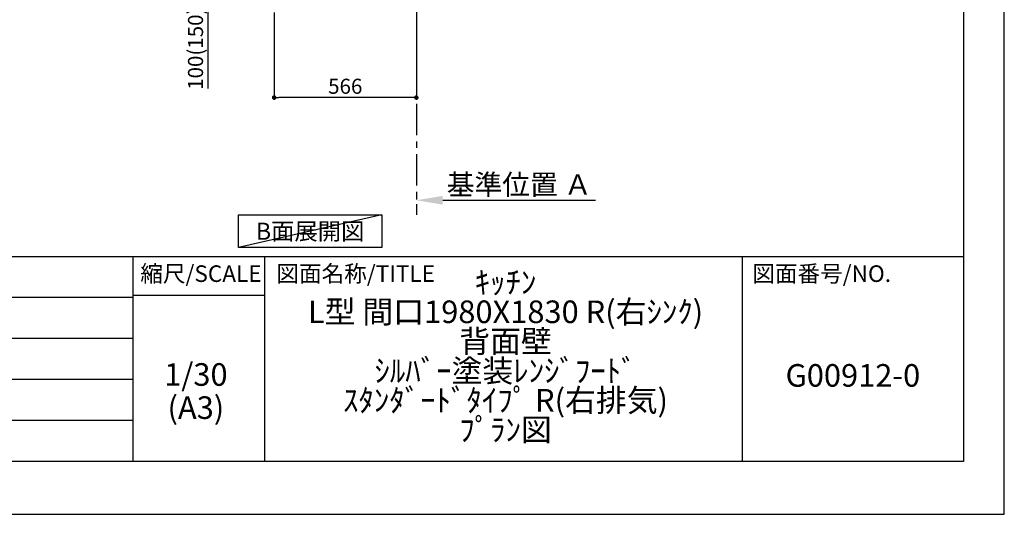
# Model space of a CAD drawing. Extents: x 0 to 26473, y -33085 to -24215.
# Drawn here: x 8554 to 12474, y -33060 to -31090 of the extents above; entities that cross this region are included whole.
import ezdxf

# ---------------------------------------------------------------- set-up
doc = ezdxf.new("R2010")
doc.units = 0
doc.header["$LTSCALE"] = 50
doc.header["$MEASUREMENT"] = 0
doc.linetypes.add('CENTER', pattern=[2, 1.25, -0.25, 0.25, -0.25])
doc.layers.get('0').update_dxf_attribs({"linetype": 'CONTINUOUS'})
doc.layers.get('DEFPOINTS').update_dxf_attribs({"color": 146, "linetype": 'CONTINUOUS'})
for name, color, linetype in [('111-壁仕上', 3, 'CONTINUOUS'), ('160-文字', 254, 'CONTINUOUS'), ('166-寸法B', 11, 'CONTINUOUS'), ('190-図面外枠', 5, 'CONTINUOUS'), ('191-図面内枠', 4, 'CONTINUOUS')]:
    doc.layers.add(name, color=color, linetype=linetype)
doc.styles.add('KH001', font='txt')
doc.dimstyles.new('KH1xx030', dxfattribs={"dimscale": 30, "dimtxt": 2, "dimasz": 0.6, "dimexe": 0.3, "dimexo": 1.2, "dimgap": 0.5, "dimtad": 3, "dimdec": 1, "dimdsep": 46, "dimlunit": 6, "dimtxsty": 'KH001', "dimblk": 'DOT', "dimcen": 1, "dimdle": 1, "dimclrd": 256, "dimclre": 256, "dimclrt": 256, "dimadec": 0, "dimazin": 0, "dimtfac": 1, "dimtdec": 1, "dimtix": 1, "dimtmove": 2, "dimatfit": 3, "dimldrblk": 'CLOSEDBLANK', "dimfxl": 1, "dimtolj": 1, "dimtzin": 0, "dimlwd": -1, "dimlwe": -1, "dimarcsym": 0})

# ---------------------------------------------------------------- blocks, each defined once
blk = doc.blocks.new('A$C5D946DDC')
at = {"layer": '190-図面外枠'}
for p, q in [((20519, 14349.3), (20519, 350.7)), ((20519, 350.7), (271, 350.7))]:
    blk.add_line(p, q, dxfattribs=at)
at = {"layer": 'DEFPOINTS'}
blk.add_lwpolyline([(0, 0), (20790, 0), (20790, 14700), (0, 14700)], close=True, dxfattribs=at)
blk = doc.blocks.new('_Dot')
at = {"color": 0, "linetype": 'ByBlock', "lineweight": -2}
blk.add_line((-0.5, 0), (-1, 0), dxfattribs=at)
at = {"color": 0, "linetype": 'ByBlock', "const_width": 0.5}
blk.add_lwpolyline([(-0.25, 0, 1), (0.25, 0, 1)], format="xyb", close=True, dxfattribs=at)
blk = doc.blocks.new('*D209')
at = {"layer": '166-寸法B', "transparency": 16777216}
for p, q in [((9567.4, -31060.9), (9567.4, -31408.9)), ((10133.4, -31060.9), (10133.4, -31408.9)), ((10115.4, -31399.9), (9585.4, -31399.9))]:
    blk.add_line(p, q, dxfattribs=at)
at = {"layer": 'DEFPOINTS', "color": 0, "transparency": 16777216}
for p in [(9567.4, -31024.9), (10133.4, -31024.9), (9567.4, -31399.9)]:
    blk.add_point(p, dxfattribs=at)
at = {"layer": '166-寸法B', "transparency": 16777216, "xscale": 18, "yscale": 18, "zscale": 18, "rotation": 180}
blk.add_blockref('_Dot', (9567.4, -31399.9), dxfattribs=at)
at = {"layer": '166-寸法B', "transparency": 16777216, "xscale": 18, "yscale": 18, "zscale": 18}
blk.add_blockref('_Dot', (10133.4, -31399.9), dxfattribs=at)
at = {"layer": '166-寸法B', "transparency": 16777216, "insert": (9850.4, -31354.9), "char_height": 60, "attachment_point": 5, "style": 'KH001'}
blk.add_mtext('\\A1;566', dxfattribs=at)
blk = doc.blocks.new('_ClosedBlank')
at = {"color": 0, "linetype": 'ByBlock', "lineweight": -2}
for p, q in [((-1, 0.167), (0, 0)), ((-1, 0.167), (-1, -0.167)), ((0, 0), (-1, -0.167))]:
    blk.add_line(p, q, dxfattribs=at)
blk = doc.blocks.new('*D214')
at = {"layer": '166-寸法B', "transparency": 16777216}
for p, q in [((9482.4, -30924.9), (9295.3, -30924.9)), ((9304.3, -31006.9), (9304.3, -30942.9)), ((9447.9, -31024.9), (9295.3, -31024.9)), ((9304.3, -31363.2), (9304.3, -31024.9))]:
    blk.add_line(p, q, dxfattribs=at)
at = {"layer": 'DEFPOINTS', "color": 0, "transparency": 16777216}
for p in [(9304.3, -30924.9), (9518.4, -30924.9), (9483.9, -31024.9)]:
    blk.add_point(p, dxfattribs=at)
at = {"layer": '166-寸法B', "transparency": 16777216, "xscale": 18, "yscale": 18, "zscale": 18}
for p, rotation in [((9304.3, -30924.9), 90), ((9304.3, -31024.9), 270)]:
    blk.add_blockref('_Dot', p, dxfattribs=dict(at, rotation=rotation))
at = {"layer": '166-寸法B', "transparency": 16777216, "insert": (9254.3, -31205.2), "char_height": 60, "attachment_point": 5, "rotation": 90, "style": 'KH001'}
blk.add_mtext('\\A1;100(150)', dxfattribs=at)
blk = doc.blocks.new('*D220')
at = {"layer": '166-寸法B', "transparency": 16777216}
for p, q in [((10133.4, -31779.1), (10133.4, -31806.1)), ((10238.4, -31809.1), (10846.7, -31809.1))]:
    blk.add_line(p, q, dxfattribs=at)
blk.add_solid([(10238.4, -31791.6), (10238.4, -31826.6), (10133.4, -31809.1)], dxfattribs=at)
at = {"layer": 'DEFPOINTS', "color": 0, "transparency": 16777216}
for p in [(10133.4, -31809.1), (10837.7, -31809.1), (10837.7, -31896.7)]:
    blk.add_point(p, dxfattribs=at)
at = {"layer": '166-寸法B', "transparency": 16777216, "insert": (10543, -31746.6), "char_height": 81, "attachment_point": 5, "style": 'KH001'}
blk.add_mtext('\\A1;基準位置 Ａ', dxfattribs=at)
blk = doc.blocks.new('_None')

msp = doc.modelspace()

# ---------------------------------------------------------------- linework, layer by layer
at = {"layer": '111-壁仕上', "color": 253, "linetype": 'CENTER', "ltscale": 2}
msp.add_line((10133.37, -31024.89), (10133.37, -31866.64), dxfattribs=at)
at = {"layer": '160-文字'}
msp.add_lwpolyline([(9425.4, -31867.15), (9995.43, -31867.15), (9995.43, -31997.58), (9425.4, -31997.58)], close=True, dxfattribs=at)
at = {"layer": '191-図面内枠'}
for p, q in [((162.58, -32032.67), (12311.4, -32032.67)), ((9005.37, -32032.67), (9005.37, -32849.6)), ((9529.09, -32032.67), (9529.09, -32849.6)), ((11430.97, -32032.67), (11430.97, -32849.6)), ((4520.96, -32195.6), (9005.37, -32195.6)), ((9005.37, -32187.02), (9529.09, -32187.02)), ((4520.96, -32358.6), (9005.37, -32358.6)), ((4520.96, -32521.6), (9005.37, -32521.6)), ((4520.96, -32685.6), (9005.37, -32685.6))]:
    msp.add_line(p, q, dxfattribs=at)
at = {"layer": 'DEFPOINTS'}
msp.add_line((9995.43, -31867.15), (9425.4, -31997.58), dxfattribs=at)

# ---------------------------------------------------------------- block references
at = {"layer": '190-図面外枠', "xscale": 0.5999999999985448, "yscale": 0.5999999999985448, "zscale": 0.5999999999985448}
msp.add_blockref('A$C5D946DDC', (0, -33060), dxfattribs=at)

# ---------------------------------------------------------------- texts
at = {"layer": '160-文字', "insert": (9710.42, -31932.36), "char_height": 68, "attachment_point": 5, "style": 'KH001'}
msp.add_mtext('{\\fArial|b0|i0|c0|p32;B}面展開図', dxfattribs=at)
at = {"layer": '160-文字', "char_height": 90, "attachment_point": 5, "style": 'KH001'}
for s, insert, line_spacing_factor in [('ｷｯﾁﾝ\\PL型 間口1980X1830 R(右ｼﾝｸ)\\P背面壁\\Pｼﾙﾊﾞｰ塗装ﾚﾝｼﾞﾌｰﾄﾞ\\Pｽﾀﾝﾀﾞｰﾄﾞﾀｲﾌﾟ R(右排気)\\Pﾌﾟﾗﾝ図', (10488.41, -32441.13), 0.783), ('1/30', (9255.76, -32514.73), 0.876232), ('G00912-0', (11871.19, -32518.31), 0.876232), ('(A3)', (9255.76, -32646.73), 0.876232)]:
    msp.add_mtext(s, dxfattribs=dict(at, insert=insert, line_spacing_factor=line_spacing_factor))
at = {"layer": '191-図面内枠', "char_height": 66, "line_spacing_factor": 0.782827, "style": 'KH001'}
for s, insert, attachment_point in [('縮尺/SCALE', (9275.96, -32109.84), 5), ('図面名称/TITLE', (9576.05, -32109.84), 4), ('図面番号/NO.', (11470.71, -32109.84), 4)]:
    msp.add_mtext(s, dxfattribs=dict(at, insert=insert, attachment_point=attachment_point))

# ---------------------------------------------------------------- dimensions: what is measured, and where the dimension line sits
at = {"layer": '166-寸法B'}
dim = msp.add_linear_dim(base=(9304.34, -30924.89), p1=(9483.9, -31024.89), p2=(9518.37, -30924.89), angle=90, dimstyle='KH1xx030', override={"dimpost": '(150)', "dimtmove": 1}, dxfattribs=at)
dim.commit()
dim.dimension.update_dxf_attribs({"geometry": '*D214', "text_midpoint": (9345.41, -31205.22), "dimtype": 128})
dim = msp.add_linear_dim(base=(9567.37, -31399.89), p1=(10133.37, -31024.89), p2=(9567.37, -31024.89), dimstyle='KH1xx030', dxfattribs=at)
dim.commit()
dim.dimension.update_dxf_attribs({"geometry": '*D209', "text_midpoint": (9850.37, -31354.89)})
dim = msp.add_linear_dim(base=(10837.68, -31809.1), p1=(10133.37, -31809.1), p2=(10837.68, -31896.72), angle=180, text='基準位置 Ａ', dimstyle='KH1xx030', override={"dimtxt": 2.7, "dimasz": 3.5, "dimexe": 0.1, "dimexo": 1, "dimblk2": 'None', "dimsah": 1, "dimdle": 0.3, "dimse2": 1}, dxfattribs=at)
dim.commit()
dim.dimension.update_dxf_attribs({"geometry": '*D220', "text_midpoint": (10543.01, -31746.61), "dimtype": 128})

doc.saveas('drawing.dxf')
